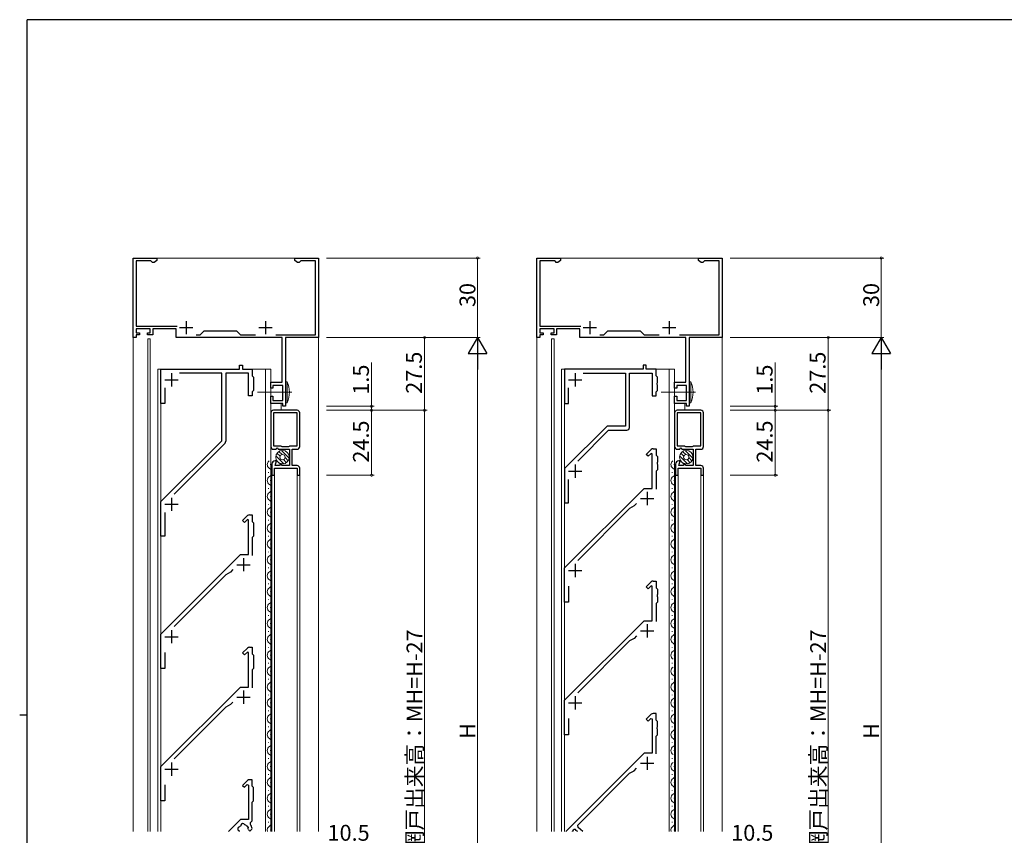
# Model space of a CAD drawing. Extents: x 0 to 793, y 0 to 564.
# Drawn here: x 0 to 372, y 253 to 561 of the extents above; entities that cross this region are included whole.
import ezdxf

# ---------------------------------------------------------------- set-up
doc = ezdxf.new("R2010")
doc.units = 0
for name, color, linetype, lineweight in [('YKK_11', 7, 'CONTINUOUS', 30), ('YKK_12', 2, 'CONTINUOUS', 13), ('YKK_13', 4, 'CONTINUOUS', 13), ('YKK_D', 6, 'CONTINUOUS', 13)]:
    doc.layers.add(name, color=color, linetype=linetype, lineweight=lineweight)
doc.layers.add('YKK_ZWAK', color=7, linetype='CONTINUOUS')
doc.styles.get("Standard").update_dxf_attribs({"font": 'ROMANS.SHX', "bigfont": 'EXTFONT.SHX'})

# ---------------------------------------------------------------- blocks, each defined once
blk = doc.blocks.new('A201')
at = {"layer": 'YKK_ZWAK', "color": 254, "linetype": 'Continuous'}
for p, q in [((571, 410), (21, 410)), ((21, 35), (21, 410)), ((19, 222.5), (21, 222.5))]:
    blk.add_line(p, q, dxfattribs=at)

msp = doc.modelspace()

# ---------------------------------------------------------------- linework, layer by layer
at = {"layer": 'YKK_11', "color": 0, "linetype": 'ByBlock', "lineweight": -2, "ltscale": 0.5}
for p, q in [((42.8, 441.4), (42.8, 471.4)), ((42.8, 471.4), (51.8, 471.4)), ((49.5, 470.3), (44, 470.3)), ((44, 470.3), (44, 445.7)), ((49.8, 470.04), (49.5, 470.3)), ((50.1, 469.77), (49.8, 470.04)), ((50.71, 469.77), (50.1, 469.77)), ((51.8, 470.4), (50.71, 469.77)), ((51.8, 471.4), (51.8, 470.4)), ((103.8, 470.4), (103.8, 471.4)), ((103.8, 471.4), (112.8, 471.4)), ((104.89, 469.77), (103.8, 470.4)), ((105.5, 469.77), (104.89, 469.77)), ((105.8, 470.04), (105.5, 469.77)), ((106.1, 470.3), (105.8, 470.04)), ((111.6, 470.3), (106.1, 470.3)), ((111.6, 442.4), (111.6, 470.3)), ((112.8, 471.4), (112.8, 441.4)), ((195.16, 441.4), (195.16, 471.4)), ((195.16, 471.4), (204.16, 471.4)), ((201.86, 470.3), (196.36, 470.3)), ((196.36, 470.3), (196.36, 445.7)), ((202.16, 470.04), (201.86, 470.3)), ((202.46, 469.77), (202.16, 470.04)), ((203.07, 469.77), (202.46, 469.77)), ((204.16, 470.4), (203.07, 469.77)), ((204.16, 471.4), (204.16, 470.4)), ((256.16, 470.4), (256.16, 471.4)), ((256.16, 471.4), (265.16, 471.4)), ((257.25, 469.77), (256.16, 470.4)), ((257.86, 469.77), (257.25, 469.77)), ((258.15, 470.04), (257.86, 469.77)), ((258.45, 470.3), (258.15, 470.04)), ((263.96, 470.3), (258.45, 470.3)), ((263.96, 442.4), (263.96, 470.3)), ((265.16, 471.4), (265.16, 441.4)), ((44, 445.7), (59.42, 445.7)), ((49.3, 444.7), (44, 444.7)), ((44, 444.7), (44, 443.2)), ((44, 443.2), (45.2, 443.2)), ((45.2, 442.4), (44, 442.4)), ((44, 442.4), (44, 441.4)), ((45.2, 443.2), (45.2, 442.4)), ((48.2, 442.4), (48.2, 443.2)), ((48.2, 443.2), (49.3, 443.2)), ((50.3, 442.4), (48.2, 442.4)), ((49.3, 443.2), (49.3, 444.7)), ((59, 444.7), (50.3, 444.7)), ((50.3, 444.7), (50.3, 442.4)), ((59, 441.4), (59, 444.7)), ((66.64, 442.4), (68.1, 442.4)), ((68.1, 442.4), (69.6, 443.9)), ((69.6, 443.9), (81.8, 443.9)), ((81.8, 443.9), (83.3, 442.4)), ((83.3, 442.4), (88.96, 442.4)), ((96.64, 442.4), (111.6, 442.4)), ((196.36, 445.7), (211.77, 445.7)), ((201.66, 444.7), (196.36, 444.7)), ((196.36, 444.7), (196.36, 443.2)), ((196.36, 443.2), (197.56, 443.2)), ((197.56, 442.4), (196.36, 442.4)), ((196.36, 442.4), (196.36, 441.4)), ((197.56, 443.2), (197.56, 442.4)), ((200.56, 442.4), (200.56, 443.2)), ((200.56, 443.2), (201.66, 443.2)), ((202.66, 442.4), (200.56, 442.4)), ((201.66, 443.2), (201.66, 444.7)), ((211.36, 444.7), (202.66, 444.7)), ((202.66, 444.7), (202.66, 442.4)), ((211.36, 441.4), (211.36, 444.7)), ((219, 442.4), (220.46, 442.4)), ((220.46, 442.4), (221.96, 443.9)), ((221.96, 443.9), (234.16, 443.9)), ((234.16, 443.9), (235.66, 442.4)), ((235.66, 442.4), (241.32, 442.4)), ((249, 442.4), (263.96, 442.4)), ((44, 441.4), (42.8, 441.4)), ((99.1, 441.4), (59, 441.4)), ((99.1, 424.5), (99.1, 441.4)), ((112.8, 441.4), (100.3, 441.4)), ((100.3, 441.4), (100.3, 415.4)), ((196.36, 441.4), (195.16, 441.4)), ((251.46, 441.4), (211.36, 441.4)), ((251.46, 424.5), (251.46, 441.4)), ((265.16, 441.4), (252.66, 441.4)), ((252.66, 441.4), (252.66, 415.4)), ((53.3, 416.4), (53.3, 429.4)), ((53.3, 429.4), (82.9, 429.4)), ((76.3, 427.9), (60.29, 427.9)), ((76.3, 402.4), (76.3, 427.9)), ((86.3, 427.9), (77.8, 427.9)), ((77.8, 427.9), (77.8, 402.19)), ((82.9, 429.4), (82.9, 430.9)), ((82.9, 430.9), (84.1, 430.9)), ((84.1, 430.9), (84.1, 429.4)), ((84.1, 429.4), (87.8, 429.4)), ((86.3, 419.4), (86.3, 427.9)), ((87.8, 429.4), (87.8, 426.9)), ((235.26, 429.4), (205.66, 429.4)), ((205.66, 429.4), (205.66, 416.4)), ((212.65, 427.9), (228.66, 427.9)), ((228.66, 427.9), (228.66, 407.9)), ((230.16, 407.4), (230.16, 427.9)), ((230.16, 427.9), (238.66, 427.9)), ((236.46, 430.9), (235.26, 430.9)), ((235.26, 430.9), (235.26, 429.4)), ((236.46, 429.4), (236.46, 430.9)), ((240.16, 429.4), (236.46, 429.4)), ((238.66, 427.9), (238.66, 419.4)), ((240.16, 426.9), (240.16, 429.4)), ((87.8, 426.9), (88.3, 426.4)), ((88.3, 424.36), (88.18, 424.17)), ((88.18, 424.17), (88.18, 423.63)), ((88.3, 426.4), (88.3, 424.36)), ((94.8, 422.2), (94.8, 424.5)), ((94.8, 424.5), (99.1, 424.5)), ((240.66, 426.4), (240.16, 426.9)), ((240.54, 424.17), (240.66, 424.36)), ((240.54, 423.63), (240.54, 424.17)), ((240.66, 424.36), (240.66, 426.4)), ((247.16, 422.2), (247.16, 424.5)), ((247.16, 424.5), (251.46, 424.5)), ((54.8, 422.41), (54.8, 416.4)), ((88.3, 421.4), (87.8, 420.9)), ((87.8, 420.9), (87.8, 419.4)), ((88.18, 423.63), (88.3, 423.44)), ((88.3, 423.44), (88.3, 421.4)), ((95.6, 422.2), (94.8, 422.2)), ((99.3, 423.3), (95.6, 423.3)), ((95.6, 423.3), (95.6, 422.2)), ((99.3, 417.6), (99.3, 423.3)), ((207.16, 416.4), (207.16, 422.41)), ((240.16, 420.9), (240.66, 421.4)), ((240.16, 419.4), (240.16, 420.9)), ((240.66, 423.44), (240.54, 423.63)), ((240.66, 421.4), (240.66, 423.44)), ((247.96, 422.2), (247.16, 422.2)), ((251.66, 423.3), (247.96, 423.3)), ((247.96, 423.3), (247.96, 422.2)), ((251.66, 417.6), (251.66, 423.3)), ((54.8, 416.4), (53.3, 416.4)), ((87.8, 419.4), (86.3, 419.4)), ((94.8, 416.4), (94.8, 419.2)), ((94.8, 419.2), (95.6, 419.2)), ((99.3, 416.4), (94.8, 416.4)), ((95.6, 419.2), (95.6, 417.6)), ((95.6, 417.6), (99.3, 417.6)), ((99.3, 415.4), (99.3, 416.4)), ((205.66, 416.4), (207.16, 416.4)), ((238.66, 419.4), (240.16, 419.4)), ((247.16, 416.4), (247.16, 419.2)), ((247.16, 419.2), (247.96, 419.2)), ((251.66, 416.4), (247.16, 416.4)), ((247.96, 419.2), (247.96, 417.6)), ((247.96, 417.6), (251.66, 417.6)), ((251.66, 415.4), (251.66, 416.4)), ((94.8, 412.9), (94.8, 400.2)), ((104.7, 413.9), (95.8, 413.9)), ((104.7, 412.9), (95.8, 412.9)), ((95.8, 412.9), (95.8, 400.5)), ((100.3, 415.4), (99.3, 415.4)), ((104.7, 400.5), (104.7, 412.9)), ((105.7, 400.2), (105.7, 412.9)), ((247.16, 412.9), (247.16, 400.2)), ((257.06, 413.9), (248.16, 413.9)), ((257.06, 412.9), (248.16, 412.9)), ((248.16, 412.9), (248.16, 400.5)), ((252.66, 415.4), (251.66, 415.4)), ((257.06, 400.5), (257.06, 412.9)), ((258.06, 400.2), (258.06, 412.9)), ((221.66, 407.9), (205.66, 391.9)), ((210.6, 394.72), (222.28, 406.4)), ((228.66, 407.9), (221.66, 407.9)), ((222.28, 406.4), (229.16, 406.4)), ((53.3, 379.4), (76.3, 402.4)), ((77.51, 401.49), (58.24, 382.22)), ((95.8, 400.5), (98.5, 400.5)), ((95.8, 399.2), (96.8, 399.2)), ((96.8, 399.2), (97.08, 399.7)), ((97.08, 399.7), (97.32, 399.7)), ((97.32, 399.7), (97.6, 399.2)), ((97.6, 399.2), (101.8, 399.2)), ((98.5, 400.5), (98.69, 400.35)), ((98.69, 400.35), (98.89, 400.2)), ((98.89, 400.2), (101.61, 400.2)), ((101.61, 400.2), (101.81, 400.35)), ((101.8, 399.2), (101.8, 393)), ((101.81, 400.35), (102, 400.5)), ((102, 400.5), (104.7, 400.5)), ((102.8, 393), (102.8, 399.2)), ((102.8, 399.2), (104.7, 399.2)), ((236.5, 397.25), (238.36, 399.11)), ((239.07, 399.4), (240.16, 399.4)), ((240.16, 399.4), (240.16, 396.9)), ((248.16, 400.5), (250.86, 400.5)), ((248.16, 399.2), (249.15, 399.2)), ((249.15, 399.2), (249.44, 399.7)), ((249.44, 399.7), (249.67, 399.7)), ((249.67, 399.7), (249.96, 399.2)), ((249.96, 399.2), (254.16, 399.2)), ((250.86, 400.5), (251.05, 400.35)), ((251.05, 400.35), (251.24, 400.2)), ((251.24, 400.2), (253.97, 400.2)), ((253.97, 400.2), (254.16, 400.35)), ((254.16, 400.35), (254.36, 400.5)), ((254.16, 399.2), (254.16, 393)), ((254.36, 400.5), (257.06, 400.5)), ((255.16, 393), (255.16, 399.2)), ((255.16, 399.2), (257.06, 399.2)), ((96.38, 393), (96.86, 394.8)), ((96.86, 394.8), (96.4, 394.8)), ((237.21, 396.54), (236.5, 397.25)), ((238.29, 397.62), (237.21, 396.54)), ((238.66, 397.46), (238.29, 397.62)), ((238.66, 384.4), (238.66, 397.46)), ((240.16, 396.9), (240.66, 396.4)), ((240.66, 394.36), (240.54, 394.17)), ((240.54, 394.17), (240.54, 393.63)), ((240.66, 396.4), (240.66, 394.36)), ((248.73, 393), (249.22, 394.8)), ((249.22, 394.8), (248.76, 394.8)), ((95.2, 393.6), (95.2, 389.4)), ((96.2, 389.4), (96.2, 392)), ((96.2, 392), (104.7, 392)), ((98.08, 393), (96.38, 393)), ((98.48, 393.7), (98.08, 393)), ((98.72, 393.7), (98.48, 393.7)), ((99.12, 393), (98.72, 393.7)), ((101.8, 393), (99.12, 393)), ((104.7, 393), (102.8, 393)), ((104.7, 392), (104.7, 389.4)), ((105.7, 389.4), (105.7, 392)), ((205.66, 391.9), (205.66, 378.9)), ((240.66, 391.4), (240.16, 390.9)), ((240.16, 390.9), (240.16, 384.11)), ((240.54, 393.63), (240.66, 393.44)), ((240.66, 393.44), (240.66, 391.4)), ((247.56, 393.6), (247.56, 389.4)), ((248.56, 389.4), (248.56, 392)), ((248.56, 392), (257.06, 392)), ((250.44, 393), (248.73, 393)), ((250.84, 393.7), (250.44, 393)), ((251.07, 393.7), (250.84, 393.7)), ((251.48, 393), (251.07, 393.7)), ((254.16, 393), (251.48, 393)), ((257.06, 393), (255.16, 393)), ((257.06, 392), (257.06, 389.4)), ((258.06, 389.4), (258.06, 392)), ((95.2, 389.4), (96.2, 389.4)), ((104.7, 389.4), (105.7, 389.4)), ((207.16, 378.9), (207.16, 387.79)), ((247.56, 389.4), (248.56, 389.4)), ((257.06, 389.4), (258.06, 389.4)), ((205.66, 354.4), (235.66, 384.4)), ((235.66, 384.4), (238.66, 384.4)), ((53.3, 366.4), (53.3, 379.4)), ((205.66, 378.9), (207.16, 378.9)), ((230.18, 376.81), (210.6, 357.22)), ((231.86, 377.77), (230.18, 376.81)), ((232.83, 378.74), (231.86, 377.77)), ((54.8, 375.29), (54.8, 366.4)), ((84.15, 372.25), (86.01, 374.11)), ((84.85, 371.54), (84.15, 372.25)), ((85.93, 372.62), (84.85, 371.54)), ((86.3, 372.46), (85.93, 372.62)), ((86.3, 359.4), (86.3, 372.46)), ((86.71, 374.4), (87.8, 374.4)), ((87.8, 374.4), (87.8, 371.9)), ((87.8, 371.9), (88.3, 371.4)), ((88.3, 369.36), (88.18, 369.17)), ((88.18, 369.17), (88.18, 368.63)), ((88.18, 368.63), (88.3, 368.44)), ((88.3, 371.4), (88.3, 369.36)), ((88.3, 368.44), (88.3, 366.4)), ((54.8, 366.4), (53.3, 366.4)), ((88.3, 366.4), (87.8, 365.9)), ((87.8, 365.9), (87.8, 359.11)), ((53.3, 329.4), (83.3, 359.4)), ((83.3, 359.4), (86.3, 359.4)), ((80.47, 353.74), (79.5, 352.77)), ((205.66, 341.4), (205.66, 354.4)), ((77.83, 351.81), (58.24, 332.22)), ((79.5, 352.77), (77.83, 351.81)), ((239.07, 349.4), (240.16, 349.4)), ((240.16, 349.4), (240.16, 346.9)), ((207.16, 347.45), (207.16, 341.4)), ((236.5, 347.25), (238.36, 349.11)), ((237.21, 346.54), (236.5, 347.25)), ((238.29, 347.62), (237.21, 346.54)), ((238.66, 347.46), (238.29, 347.62)), ((238.66, 334.4), (238.66, 347.46)), ((240.16, 346.9), (240.66, 346.4)), ((240.66, 346.4), (240.66, 344.36)), ((240.66, 344.36), (240.54, 344.17)), ((240.54, 344.17), (240.54, 343.63)), ((240.54, 343.63), (240.66, 343.44)), ((240.66, 343.44), (240.66, 341.4)), ((207.16, 341.4), (205.66, 341.4)), ((240.66, 341.4), (240.16, 340.9)), ((240.16, 340.9), (240.16, 334.11)), ((205.66, 304.4), (235.66, 334.4)), ((235.66, 334.4), (238.66, 334.4)), ((53.3, 316.4), (53.3, 329.4)), ((231.86, 327.77), (230.18, 326.81)), ((232.83, 328.74), (231.86, 327.77)), ((84.15, 322.25), (86.01, 324.11)), ((86.71, 324.4), (87.8, 324.4)), ((87.8, 324.4), (87.8, 321.9)), ((230.18, 326.81), (210.6, 307.22)), ((54.8, 322.45), (54.8, 316.4)), ((84.85, 321.54), (84.15, 322.25)), ((85.93, 322.62), (84.85, 321.54)), ((86.3, 322.46), (85.93, 322.62)), ((86.3, 309.4), (86.3, 322.46)), ((87.8, 321.9), (88.3, 321.4)), ((88.3, 321.4), (88.3, 319.36)), ((54.8, 316.4), (53.3, 316.4)), ((88.3, 316.4), (87.8, 315.9)), ((87.8, 315.9), (87.8, 309.11)), ((88.3, 319.36), (88.18, 319.17)), ((88.18, 319.17), (88.18, 318.63)), ((88.18, 318.63), (88.3, 318.44)), ((88.3, 318.44), (88.3, 316.4)), ((53.3, 279.4), (83.3, 309.4)), ((83.3, 309.4), (86.3, 309.4)), ((77.83, 301.81), (58.24, 282.22)), ((79.5, 302.77), (77.83, 301.81)), ((80.47, 303.74), (79.5, 302.77)), ((205.66, 291.4), (205.66, 304.4)), ((207.16, 297.45), (207.16, 291.4)), ((207.16, 291.4), (205.66, 291.4)), ((53.3, 266.4), (53.3, 279.4)), ((54.8, 272.45), (54.8, 266.4)), ((54.8, 266.4), (53.3, 266.4))]:
    msp.add_line(p, q, dxfattribs=at)
at = {"layer": 'YKK_11', "color": 2, "ltscale": 0.5}
for p, q in [((62.8, 447.6), (62.8, 442.6)), ((92.8, 447.6), (92.8, 442.6)), ((215.16, 447.6), (215.16, 442.6)), ((245.16, 447.6), (245.16, 442.6)), ((60.3, 445.1), (65.3, 445.1)), ((90.3, 445.1), (95.3, 445.1)), ((212.66, 445.1), (217.66, 445.1)), ((242.66, 445.1), (247.66, 445.1)), ((57.3, 427.9), (57.3, 422.9)), ((209.66, 427.9), (209.66, 422.9)), ((54.8, 425.4), (59.8, 425.4)), ((207.16, 425.4), (212.16, 425.4)), ((207.16, 390.9), (212.16, 390.9)), ((209.66, 393.4), (209.66, 388.4)), ((236.86, 383.1), (236.86, 378.1)), ((57.3, 380.9), (57.3, 375.9)), ((234.36, 380.6), (239.36, 380.6)), ((54.8, 378.4), (59.8, 378.4)), ((84.5, 358.1), (84.5, 353.1)), ((82, 355.6), (87, 355.6)), ((207.16, 353.4), (212.16, 353.4)), ((209.66, 355.9), (209.66, 350.9)), ((57.3, 330.9), (57.3, 325.9)), ((236.86, 333.1), (236.86, 328.1)), ((54.8, 328.4), (59.8, 328.4)), ((234.36, 330.6), (239.36, 330.6)), ((82, 305.6), (87, 305.6)), ((84.5, 308.1), (84.5, 303.1)), ((209.66, 305.9), (209.66, 300.9)), ((207.16, 303.4), (212.16, 303.4)), ((57.3, 280.9), (57.3, 275.9)), ((54.8, 278.4), (59.8, 278.4))]:
    msp.add_line(p, q, dxfattribs=at)
at = {"layer": 'YKK_11'}
for p, q in [((238.36, 299.11), (236.5, 297.25)), ((237.21, 296.54), (238.22, 297.55)), ((238.22, 297.55), (238.66, 297.37)), ((238.66, 297.37), (238.66, 284.4)), ((240.16, 299.4), (239.07, 299.4)), ((240.16, 296.9), (240.16, 299.4)), ((236.5, 297.25), (237.21, 296.54)), ((240.66, 296.4), (240.16, 296.9)), ((240.54, 294.17), (240.66, 294.36)), ((240.54, 293.63), (240.54, 294.17)), ((240.66, 293.44), (240.54, 293.63)), ((240.66, 294.36), (240.66, 296.4)), ((240.16, 290.9), (240.66, 291.4)), ((240.16, 284.11), (240.16, 290.9)), ((240.66, 291.4), (240.66, 293.44)), ((235.66, 284.4), (206.16, 254.9)), ((238.66, 284.4), (235.66, 284.4)), ((231.86, 277.77), (232.83, 278.74)), ((210.6, 257.22), (230.18, 276.81)), ((230.18, 276.81), (231.86, 277.77)), ((86.01, 274.11), (84.15, 272.25)), ((84.15, 272.25), (84.85, 271.54)), ((84.85, 271.54), (85.86, 272.55)), ((85.86, 272.55), (86.3, 272.37)), ((86.3, 272.37), (86.3, 259.4)), ((87.8, 274.4), (86.71, 274.4)), ((87.8, 271.9), (87.8, 274.4)), ((88.3, 271.4), (87.8, 271.9)), ((88.3, 269.36), (88.3, 271.4)), ((88.18, 269.17), (88.3, 269.36)), ((88.18, 268.63), (88.18, 269.17)), ((88.3, 268.44), (88.18, 268.63)), ((88.3, 266.4), (88.3, 268.44)), ((87.8, 265.9), (88.3, 266.4)), ((87.8, 258.9), (87.8, 265.9)), ((83.3, 259.4), (78.8, 254.9)), ((82.93, 256.6), (83.06, 256.68)), ((86.3, 259.4), (83.3, 259.4)), ((83.42, 257.04), (83.5, 257.17)), ((84.91, 257.42), (85.03, 257.32)), ((85.63, 257), (85.75, 256.96)), ((85.75, 256.96), (86.2, 256.3)), ((87.05, 257.54), (87.09, 258.19)), ((87.09, 258.19), (87.8, 258.9)), ((210.78, 256.4), (210.6, 257.22)), ((82.78, 255.07), (82.68, 255.19)), ((86.2, 256.3), (86.2, 256.18)), ((86.3, 255.59), (86.42, 255.31)), ((86.42, 255.31), (86.8, 254.93)), ((86.8, 254.93), (87.59, 255.72)), ((87.59, 255.72), (87.68, 255.97)), ((208.63, 254.9), (208.65, 254.97)), ((210.06, 255.22), (210.18, 255.12)), ((212.48, 254.9), (210.78, 256.4))]:
    msp.add_line(p, q, dxfattribs=at)
at = {"layer": 'YKK_11', "color": 2}
for p, q in [((236.86, 283.1), (236.86, 278.1)), ((234.36, 280.6), (239.36, 280.6))]:
    msp.add_line(p, q, dxfattribs=at)
at = {"layer": 'YKK_11', "color": 0, "linetype": 'ByBlock', "lineweight": -2, "ltscale": 0.5}
for centre, radius, start, end in [((95.8, 412.9), 1, 89.9991, 180.0009), ((104.7, 412.9), 1, 359.9991, 90), ((248.16, 412.9), 1, 89.9991, 180.0009), ((257.06, 412.9), 1, 359.9991, 90), ((229.16, 407.4), 1, 270, 360), ((76.8, 402.19), 1, 315, 0), ((95.8, 400.2), 1, 180, 269.9982), ((104.7, 400.2), 1, 270.0026, 359.9991), ((239.07, 398.4), 1, 90, 135), ((248.16, 400.2), 1, 180, 269.9982), ((257.06, 400.2), 1, 270.0026, 359.9991), ((96.4, 393.6), 1.2, 89.9993, 180), ((248.76, 393.6), 1.2, 89.9993, 180), ((104.7, 392), 1, 0, 90.0018), ((257.06, 392), 1, 0, 90.0018), ((86.71, 373.4), 1, 90, 135), ((239.07, 348.4), 1, 90, 135), ((86.71, 323.4), 1, 90, 135)]:
    msp.add_arc(centre, radius, start, end, dxfattribs=at)
at = {"layer": 'YKK_11'}
for centre, radius, start, end in [((239.07, 298.4), 1, 90, 135), ((86.71, 273.4), 1, 90, 135), ((83.02, 255.86), 0.75, 97.2996, 242.7004), ((84.5, 255.6), 1.8, 126.9693, 143.0307), ((84.24, 257.08), 0.75, 27.2996, 172.7004), ((84.5, 255.6), 1.8, 51.2602, 73.0307), ((84.5, 255.6), 3.2, 6.6335, 37.2336), ((84.5, 255.6), 1.8, 196.9693, 202.8854), ((84.5, 255.6), 1.8, 359.7928, 18.7398), ((209.4, 254.88), 0.75, 27.2996, 172.7004), ((209.66, 253.4), 1.8, 56.4427, 73.0307)]:
    msp.add_arc(centre, radius, start, end, dxfattribs=at)
at = {"layer": 'YKK_12'}
for p, q in [((42.8, 471.4), (42.8, 254.9)), ((42.8, 471.4), (112.8, 471.4)), ((112.8, 471.4), (112.8, 254.9)), ((195.16, 471.4), (195.16, 254.9)), ((195.16, 471.4), (265.16, 471.4)), ((265.16, 471.4), (265.16, 254.9)), ((48.3, 440.9), (48.3, 254.9)), ((48.3, 440.9), (49.3, 440.9)), ((49.3, 440.9), (49.3, 254.9)), ((94.8, 441.4), (98.7, 441.4)), ((200.66, 440.9), (200.66, 254.9)), ((200.66, 440.9), (201.66, 440.9)), ((201.66, 440.9), (201.66, 254.9)), ((247.16, 441.4), (251.06, 441.4)), ((52.1, 429.4), (82.1, 429.4)), ((52.1, 429.4), (52.1, 254.9)), ((53.3, 429.4), (53.3, 254.9)), ((84.4, 429.4), (94.8, 429.4)), ((92.8, 429.4), (92.8, 254.9)), ((94.8, 254.9), (94.8, 429.4)), ((94.8, 429.4), (94.8, 279.4)), ((204.46, 429.4), (234.46, 429.4)), ((204.46, 429.4), (204.46, 254.9)), ((205.66, 429.4), (205.66, 254.9)), ((236.76, 429.4), (247.16, 429.4)), ((245.16, 429.4), (245.16, 254.9)), ((247.16, 254.9), (247.16, 429.4)), ((247.16, 429.4), (247.16, 279.4)), ((98.7, 416.4), (94.8, 416.4)), ((94.8, 416.4), (94.8, 279.4)), ((98.7, 416.4), (98.7, 413.9)), ((251.06, 416.4), (251.06, 413.9)), ((93.81, 394.47), (94.15, 394.8)), ((246.16, 394.47), (246.5, 394.8)), ((93.94, 390.31), (93.94, 390.51)), ((94.7, 393.31), (94.7, 393.51)), ((246.3, 390.31), (246.3, 390.51)), ((247.06, 393.31), (247.06, 393.51)), ((94.7, 387.31), (94.7, 387.51)), ((95.2, 389.9), (95.2, 254.9)), ((96.2, 389.9), (96.2, 254.9)), ((104.7, 254.9), (104.7, 389.9)), ((105.7, 254.9), (105.7, 389.9)), ((247.06, 387.31), (247.06, 387.51)), ((247.56, 389.9), (247.56, 254.9)), ((248.56, 389.9), (248.56, 254.9)), ((257.06, 254.9), (257.06, 389.9)), ((258.06, 254.9), (258.06, 389.9)), ((93.94, 384.5), (93.94, 384.3)), ((246.3, 384.5), (246.3, 384.3)), ((94.7, 381.5), (94.7, 381.3)), ((247.06, 381.5), (247.06, 381.3)), ((93.94, 378.5), (93.94, 378.3)), ((94.7, 375.5), (94.7, 375.3)), ((246.3, 378.5), (246.3, 378.3)), ((247.06, 375.5), (247.06, 375.3)), ((93.94, 372.5), (93.94, 372.3)), ((246.3, 372.5), (246.3, 372.3)), ((94.7, 369.5), (94.7, 369.3)), ((247.06, 369.5), (247.06, 369.3)), ((93.94, 366.5), (93.94, 366.3)), ((246.3, 366.5), (246.3, 366.3)), ((93.94, 360.5), (93.94, 360.3)), ((94.7, 363.5), (94.7, 363.3)), ((246.3, 360.5), (246.3, 360.3)), ((247.06, 363.5), (247.06, 363.3)), ((94.7, 357.5), (94.7, 357.3)), ((247.06, 357.5), (247.06, 357.3)), ((93.94, 354.5), (93.94, 354.3)), ((246.3, 354.5), (246.3, 354.3)), ((94.7, 351.5), (94.7, 351.3)), ((247.06, 351.5), (247.06, 351.3)), ((93.94, 348.5), (93.94, 348.3)), ((246.3, 348.5), (246.3, 348.3)), ((93.94, 342.5), (93.94, 342.3)), ((94.7, 345.5), (94.7, 345.3)), ((246.3, 342.5), (246.3, 342.3)), ((247.06, 345.5), (247.06, 345.3)), ((94.7, 339.5), (94.7, 339.3)), ((247.06, 339.5), (247.06, 339.3)), ((93.94, 336.5), (93.94, 336.3)), ((246.3, 336.5), (246.3, 336.3)), ((94.7, 333.5), (94.7, 333.3)), ((247.06, 333.5), (247.06, 333.3)), ((93.94, 330.5), (93.94, 330.3)), ((94.7, 327.5), (94.7, 327.3)), ((246.3, 330.5), (246.3, 330.3)), ((247.06, 327.5), (247.06, 327.3)), ((93.94, 324.5), (93.94, 324.3)), ((246.3, 324.5), (246.3, 324.3)), ((94.7, 321.5), (94.7, 321.3)), ((247.06, 321.5), (247.06, 321.3)), ((93.94, 318.5), (93.94, 318.3)), ((246.3, 318.5), (246.3, 318.3)), ((93.94, 312.5), (93.94, 312.3)), ((94.7, 315.5), (94.7, 315.3)), ((246.3, 312.5), (246.3, 312.3)), ((247.06, 315.5), (247.06, 315.3)), ((94.7, 309.5), (94.7, 309.3)), ((247.06, 309.5), (247.06, 309.3)), ((93.94, 306.5), (93.94, 306.3)), ((246.3, 306.5), (246.3, 306.3)), ((94.7, 303.5), (94.7, 303.3)), ((247.06, 303.5), (247.06, 303.3)), ((93.94, 300.5), (93.94, 300.3)), ((94.7, 297.5), (94.7, 297.3)), ((246.3, 300.5), (246.3, 300.3)), ((247.06, 297.5), (247.06, 297.3)), ((93.94, 294.5), (93.94, 294.3)), ((246.3, 294.5), (246.3, 294.3)), ((94.7, 291.5), (94.7, 291.3)), ((247.06, 291.5), (247.06, 291.3)), ((93.94, 288.5), (93.94, 288.3)), ((246.3, 288.5), (246.3, 288.3)), ((93.94, 282.5), (93.94, 282.3)), ((94.7, 285.5), (94.7, 285.3)), ((246.3, 282.5), (246.3, 282.3)), ((247.06, 285.5), (247.06, 285.3)), ((94.7, 279.5), (94.7, 279.3)), ((247.06, 279.5), (247.06, 279.3)), ((93.94, 276.5), (93.94, 276.3)), ((246.3, 276.5), (246.3, 276.3)), ((94.7, 273.5), (94.7, 273.3)), ((247.06, 273.5), (247.06, 273.3)), ((93.94, 270.5), (93.94, 270.3)), ((246.3, 270.5), (246.3, 270.3)), ((93.94, 264.5), (93.94, 264.3)), ((94.7, 267.5), (94.7, 267.3)), ((246.3, 264.5), (246.3, 264.3)), ((247.06, 267.5), (247.06, 267.3)), ((94.7, 261.5), (94.7, 261.3)), ((247.06, 261.5), (247.06, 261.3)), ((93.94, 258.5), (93.94, 258.3)), ((246.3, 258.5), (246.3, 258.3)), ((94.7, 255.5), (94.7, 255.3)), ((247.06, 255.5), (247.06, 255.3))]:
    msp.add_line(p, q, dxfattribs=at)
for centre, start, end in [((95.16, 393.41), 141.91, 240.8006), ((247.51, 393.41), 141.91, 240.8006), ((93.48, 390.41), 299.1906, 60.8094), ((245.84, 390.41), 299.1906, 60.8094), ((95.16, 387.41), 119.1994, 240.8006), ((247.51, 387.41), 119.1994, 240.8006), ((95.16, 381.4), 119.1994, 240.8006), ((93.48, 384.4), 299.1906, 60.8094), ((247.51, 381.4), 119.1994, 240.8006), ((245.84, 384.4), 299.1906, 60.8094), ((93.48, 378.4), 299.1906, 60.8094), ((245.84, 378.4), 299.1906, 60.8094), ((95.16, 375.4), 119.1994, 240.8006), ((247.51, 375.4), 119.1994, 240.8006), ((93.48, 372.4), 299.1906, 60.8094), ((245.84, 372.4), 299.1906, 60.8094), ((95.16, 369.4), 119.1994, 240.8006), ((93.48, 366.4), 299.1906, 60.8094), ((247.51, 369.4), 119.1994, 240.8006), ((245.84, 366.4), 299.1906, 60.8094), ((95.16, 363.4), 119.1994, 240.8006), ((247.51, 363.4), 119.1994, 240.8006), ((93.48, 360.4), 299.1906, 60.8094), ((245.84, 360.4), 299.1906, 60.8094), ((95.16, 357.4), 119.1994, 240.8006), ((247.51, 357.4), 119.1994, 240.8006), ((93.48, 354.4), 299.1906, 60.8094), ((245.84, 354.4), 299.1906, 60.8094), ((95.16, 351.4), 119.1994, 240.8006), ((93.48, 348.4), 299.1906, 60.8094), ((247.51, 351.4), 119.1994, 240.8006), ((245.84, 348.4), 299.1906, 60.8094), ((95.16, 345.4), 119.1994, 240.8006), ((247.51, 345.4), 119.1994, 240.8006), ((93.48, 342.4), 299.1906, 60.8094), ((245.84, 342.4), 299.1906, 60.8094), ((95.16, 339.4), 119.1994, 240.8006), ((247.51, 339.4), 119.1994, 240.8006), ((95.16, 333.4), 119.1994, 240.8006), ((93.48, 336.4), 299.1906, 60.8094), ((247.51, 333.4), 119.1994, 240.8006), ((245.84, 336.4), 299.1906, 60.8094), ((93.48, 330.4), 299.1906, 60.8094), ((245.84, 330.4), 299.1906, 60.8094), ((95.16, 327.4), 119.1994, 240.8006), ((247.51, 327.4), 119.1994, 240.8006), ((93.48, 324.4), 299.1906, 60.8094), ((245.84, 324.4), 299.1906, 60.8094), ((95.16, 321.4), 119.1994, 240.8006), ((93.48, 318.4), 299.1906, 60.8094), ((247.51, 321.4), 119.1994, 240.8006), ((95.16, 315.4), 119.1994, 240.8006), ((247.51, 315.4), 119.1994, 240.8006), ((93.48, 312.4), 299.1906, 60.8094), ((245.84, 312.4), 299.1906, 60.8094), ((95.16, 309.4), 119.1994, 240.8006), ((247.51, 309.4), 119.1994, 240.8006), ((95.16, 303.4), 119.1994, 240.8006), ((93.48, 306.4), 299.1906, 60.8094), ((247.51, 303.4), 119.1994, 240.8006), ((245.84, 306.4), 299.1906, 60.8094), ((93.48, 300.4), 299.1906, 60.8094), ((245.84, 300.4), 299.1906, 60.8094), ((95.16, 297.4), 119.1994, 240.8006), ((247.51, 297.4), 119.1994, 240.8006), ((93.48, 294.4), 299.1906, 60.8094), ((245.84, 294.4), 299.1906, 60.8094), ((95.16, 291.4), 119.1994, 240.8006), ((93.48, 288.4), 299.1906, 60.8094), ((247.51, 291.4), 119.1994, 240.8006), ((245.84, 288.4), 299.1906, 60.8094), ((95.16, 285.4), 119.1994, 240.8006), ((247.51, 285.4), 119.1994, 240.8006), ((93.48, 282.4), 299.1906, 60.8094), ((95.16, 279.4), 119.1994, 240.8006), ((247.51, 279.4), 119.1994, 240.8006), ((93.48, 276.4), 299.1906, 60.8094), ((245.84, 276.4), 299.1906, 60.8094), ((95.16, 273.4), 119.1994, 240.8006), ((93.48, 270.4), 299.1906, 60.8094), ((247.51, 273.4), 119.1994, 240.8006), ((245.84, 270.4), 299.1906, 60.8094), ((95.16, 267.4), 119.1994, 240.8006), ((247.51, 267.4), 119.1994, 240.8006), ((93.48, 264.4), 299.1906, 60.8094), ((245.84, 264.4), 299.1906, 60.8094), ((95.16, 261.4), 119.1994, 240.8006), ((247.51, 261.4), 119.1994, 240.8006), ((95.16, 255.4), 119.1994, 196.8292), ((93.48, 258.4), 299.1906, 60.8094), ((247.51, 255.4), 119.1994, 196.8292), ((245.84, 258.4), 299.1906, 60.8094)]:
    msp.add_arc(centre, 1.72, start, end, dxfattribs=at)
at = {"layer": 'YKK_13', "ltscale": 0.5}
for p, q in [((100.3, 416.7), (100.3, 424.7)), ((100.3, 424.7), (100.94, 424.64)), ((100.94, 424.64), (100.94, 416.75)), ((252.66, 416.7), (252.66, 424.7)), ((252.66, 424.7), (253.3, 424.64)), ((253.3, 424.64), (253.3, 416.75)), ((100.3, 416.7), (100.94, 416.75)), ((252.66, 416.7), (253.3, 416.75))]:
    msp.add_line(p, q, dxfattribs=at)
at = {"layer": 'YKK_13'}
for p, q in [((102.73, 420.7), (89.79, 420.7)), ((255.08, 420.7), (242.14, 420.7)), ((98.25, 396.53), (97.11, 397.67)), ((99, 397.19), (97.83, 398.36)), ((101.73, 395.88), (98.87, 398.74)), ((250.61, 396.53), (249.47, 397.67)), ((251.36, 397.19), (250.19, 398.36)), ((254.09, 395.88), (251.22, 398.74)), ((99.66, 393.71), (96.69, 396.67)), ((97.97, 393.98), (96.97, 394.98)), ((100.66, 394.12), (99.52, 395.27)), ((101.35, 394.84), (100.18, 396.01)), ((252.02, 393.71), (249.05, 396.67)), ((250.33, 393.98), (249.33, 394.98)), ((253.02, 394.12), (251.87, 395.27)), ((253.71, 394.84), (252.54, 396.01))]:
    msp.add_line(p, q, dxfattribs=at)
for centre, radius in [((99.2, 396.21), 2.55), ((251.56, 396.21), 2.55), ((99.2, 396.21), 1), ((251.56, 396.21), 1)]:
    msp.add_circle(centre, radius, dxfattribs=at)
at = {"layer": 'YKK_13', "ltscale": 0.5}
for centre in [(92.3, 420.7), (244.66, 420.7)]:
    msp.add_arc(centre, 9.5, 335.4723, 24.5277, dxfattribs=at)
at = {"layer": 'YKK_D'}
for p, q in [((115.8, 471.4), (173.8, 471.4)), ((172.8, 441.4), (172.8, 471.4)), ((268.16, 471.4), (326.16, 471.4)), ((325.16, 441.4), (325.16, 471.4)), ((115.8, 441.4), (173.8, 441.4)), ((115.8, 441.4), (173.8, 441.4)), ((115.8, 441.4), (153.8, 441.4)), ((152.8, 413.9), (152.8, 441.4)), ((268.16, 441.4), (326.16, 441.4)), ((268.16, 441.4), (326.16, 441.4)), ((268.16, 441.4), (306.16, 441.4)), ((305.16, 413.9), (305.16, 441.4)), ((132.8, 415.4), (132.8, 432)), ((172.8, 148.4), (172.8, 434.4)), ((285.16, 415.4), (285.16, 432)), ((325.16, 148.4), (325.16, 434.4)), ((115.8, 415.4), (133.8, 415.4)), ((115.8, 413.9), (133.8, 413.9)), ((115.8, 413.9), (133.8, 413.9)), ((115.8, 413.9), (153.8, 413.9)), ((115.8, 413.9), (153.8, 413.9)), ((132.8, 413.9), (132.8, 415.4)), ((132.8, 413.9), (132.8, 412.2)), ((132.8, 413.9), (132.8, 389.4)), ((152.8, 413.9), (152.8, 140.9)), ((268.16, 415.4), (286.16, 415.4)), ((268.16, 413.9), (306.16, 413.9)), ((268.16, 413.9), (286.16, 413.9)), ((268.16, 413.9), (286.16, 413.9)), ((268.16, 413.9), (306.16, 413.9)), ((285.16, 413.9), (285.16, 415.4)), ((285.16, 413.9), (285.16, 412.2)), ((285.16, 413.9), (285.16, 389.4)), ((305.16, 413.9), (305.16, 140.9)), ((115.8, 389.4), (133.8, 389.4)), ((268.16, 389.4), (286.16, 389.4))]:
    msp.add_line(p, q, dxfattribs=at)
at = {"layer": 'YKK_D', "lineweight": -2}
for p, q in [((172.8, 441.4), (169.3, 435.34)), ((172.8, 441.4), (176.3, 435.34)), ((172.8, 441.4), (172.8, 429.28)), ((325.16, 441.4), (321.66, 435.34)), ((325.16, 441.4), (328.66, 435.34)), ((325.16, 441.4), (325.16, 429.28)), ((169.3, 435.34), (176.3, 435.34)), ((321.66, 435.34), (328.66, 435.34))]:
    msp.add_line(p, q, dxfattribs=at)
at = {"layer": 'YKK_D', "linetype": 'ByBlock', "const_width": 0.85}
for points in [[(172.8, 471.29, 1), (172.8, 471.51, 1)], [(325.16, 471.29, 1), (325.16, 471.51, 1)], [(152.8, 441.29, 1), (152.8, 441.51, 1)], [(305.16, 441.29, 1), (305.16, 441.51, 1)], [(132.8, 415.51, 1), (132.8, 415.29, 1)], [(132.8, 413.79, 1), (132.8, 414.01, 1)], [(152.8, 413.79, 1), (152.8, 414.01, 1)], [(285.16, 415.51, 1), (285.16, 415.29, 1)], [(285.16, 413.79, 1), (285.16, 414.01, 1)], [(305.16, 413.79, 1), (305.16, 414.01, 1)], [(305.16, 414.01, 1), (305.16, 413.79, 1)], [(132.8, 389.51, 1), (132.8, 389.29, 1)], [(285.16, 389.51, 1), (285.16, 389.29, 1)]]:
    msp.add_lwpolyline(points, format="xyb", close=True, dxfattribs=at)

# ---------------------------------------------------------------- block references
at = {"layer": 'YKK_ZWAK', "xscale": 1.4, "yscale": 1.4, "zscale": 1.4}
msp.add_blockref('A201', (-26.6, -12.6), dxfattribs=at)

# ---------------------------------------------------------------- texts
at = {"layer": 'YKK_D'}
for s, p in [('30', (172, 452.88)), ('30', (324.36, 452.88)), ('27.5', (151.8, 420.13)), ('27.5', (304.16, 420.13)), ('1.5', (131.8, 419.8)), ('1.5', (284.16, 419.8)), ('24.5', (131.8, 394.13)), ('24.5', (284.16, 394.13)), ('網戸出来高：MH=H-27', (152, 247)), ('網戸出来高：MH=H-27', (304.36, 247)), ('H', (172, 289.8)), ('H', (324.36, 289.8))]:
    msp.add_text(s, height=6, rotation=90, dxfattribs=at).set_placement(p)
for p in [(116.18, 251.35), (268.54, 251.35)]:
    msp.add_text('10.5', height=6, dxfattribs=at).set_placement(p)

doc.saveas('drawing.dxf')
